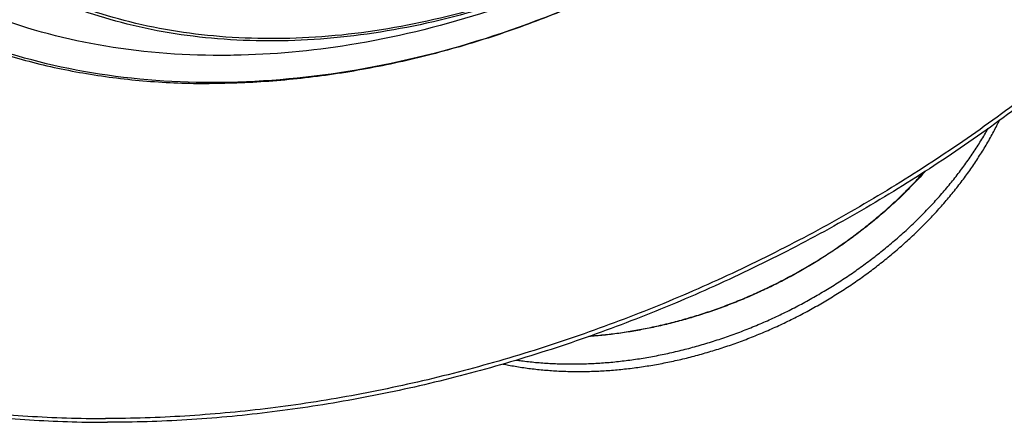
# Model space of a CAD drawing. Units: millimetres. Extents: x 215 to 1129, y 41 to 729.
# Drawn here: x 886 to 1047, y 289 to 355 of the extents above; entities that cross this region are included whole.
import ezdxf

# ---------------------------------------------------------------- set-up
doc = ezdxf.new("R2010")
doc.units = ezdxf.units.MM
for name, color, linetype in [('BEZUGSACHSEN', 7, 'Continuous'), ('FASEN', 7, 'Continuous'), ('RUNDUNGEN', 7, 'Continuous')]:
    doc.layers.add(name, color=color, linetype=linetype)

msp = doc.modelspace()

# ---------------------------------------------------------------- linework, layer by layer
at = {"color": 7, "linetype": 'Continuous'}
for points, knots in [([(1034.55, 329.85), (1034.53, 329.84), (1034.25, 329.52), (1033.68, 328.89), (1032.83, 327.99), (1031.96, 327.1), (1031.07, 326.21), (1030.17, 325.34), (1029.25, 324.48), (1028.31, 323.63), (1027.35, 322.8), (1026.38, 321.98), (1025.39, 321.16), (1024.38, 320.37), (1023.36, 319.58), (1022.33, 318.82), (1021.28, 318.06), (1020.21, 317.32), (1019.14, 316.6), (1018.05, 315.89), (1016.95, 315.19), (1015.83, 314.51), (1014.71, 313.85), (1013.57, 313.21), (1012.42, 312.58), (1011.27, 311.97), (1010.1, 311.37), (1008.93, 310.8), (1007.74, 310.24), (1006.55, 309.7), (1005.35, 309.18), (1004.15, 308.67), (1002.93, 308.19), (1001.72, 307.72), (1000.49, 307.28), (999.26, 306.85), (998.03, 306.44), (996.8, 306.06), (995.56, 305.69), (994.31, 305.34), (993.07, 305.01), (991.83, 304.71), (990.58, 304.42), (989.33, 304.16), (988.09, 303.91), (986.84, 303.69), (985.6, 303.48), (984.35, 303.3), (983.11, 303.14), (981.88, 303), (980.65, 302.89), (979.84, 302.82), (979.44, 302.79)], [0, 0, 0, 0, 0.058793, 1.292862, 2.532621, 3.778099, 5.029282, 6.285702, 7.546869, 8.812543, 10.082937, 11.357893, 12.636898, 13.919442, 15.205448, 16.495015, 17.787859, 19.083439, 20.381298, 21.681432, 22.983851, 24.288167, 25.593826, 26.900497, 28.208145, 29.516721, 30.825766, 32.134721, 33.443449, 34.751781, 36.059649, 37.366544, 38.671971, 39.975891, 41.278059, 42.578374, 43.876299, 45.171484, 46.463856, 47.753189, 49.039318, 50.321714, 51.60023, 52.87465, 54.144843, 55.410566, 56.671364, 57.927233, 59.177839, 60.423145, 61.662854, 62.867772, 62.867772, 62.867772, 62.867772]), ([(979.68, 302.88), (979.99, 302.9), (980.71, 302.96), (981.85, 303.07), (983.08, 303.2), (984.32, 303.36), (985.57, 303.55), (986.81, 303.75), (988.06, 303.97), (989.3, 304.22), (990.55, 304.48), (991.8, 304.77), (993.04, 305.08), (994.28, 305.4), (995.53, 305.75), (996.77, 306.12), (998, 306.5), (999.23, 306.91), (1000.46, 307.34), (1001.68, 307.78), (1002.9, 308.25), (1004.11, 308.73), (1005.32, 309.24), (1006.52, 309.76), (1007.71, 310.3), (1008.9, 310.86), (1010.07, 311.44), (1011.24, 312.03), (1012.39, 312.64), (1013.54, 313.27), (1014.68, 313.91), (1015.8, 314.58), (1016.92, 315.25), (1018.02, 315.95), (1019.11, 316.66), (1020.18, 317.38), (1021.25, 318.12), (1022.3, 318.88), (1023.33, 319.65), (1024.35, 320.43), (1025.36, 321.23), (1026.35, 322.04), (1027.32, 322.86), (1028.28, 323.7), (1029.22, 324.54), (1030.14, 325.4), (1031.04, 326.28), (1031.93, 327.16), (1032.8, 328.05), (1033.6, 328.91), (1034.11, 329.47), (1034.34, 329.73)], [0, 0, 0, 0, 0.931301, 2.17101, 3.416316, 4.666921, 5.92279, 7.183588, 8.449311, 9.719505, 10.993925, 12.272441, 13.554837, 14.840965, 16.130299, 17.422671, 18.717855, 20.015781, 21.316095, 22.618264, 23.922184, 25.227611, 26.534505, 27.842374, 29.150706, 30.459433, 31.768389, 33.077433, 34.38601, 35.693657, 37.000329, 38.305988, 39.610304, 40.912722, 42.212857, 43.510715, 44.806296, 46.09914, 47.388707, 48.674713, 49.957256, 51.236261, 52.511218, 53.781612, 55.047286, 56.308453, 57.564872, 58.816055, 60.061534, 61.301293, 62.339588, 62.339588, 62.339588, 62.339588])]:
    msp.add_open_spline(points, degree=3, knots=knots, dxfattribs=at)
at = {"layer": 'BEZUGSACHSEN', "color": 7, "linetype": 'Continuous'}
msp.add_line((900.32, 288.75), (900.63, 288.75), dxfattribs=at)
for points, knots in [([(1118.72, 522.93), (1119.72, 520.89), (1122.04, 515.74), (1125.03, 507.19), (1127.44, 497.24), (1128.87, 486.99), (1129.33, 476.48), (1128.82, 465.77), (1127.33, 454.92), (1124.88, 443.98), (1121.49, 433.02), (1117.16, 422.1), (1111.92, 411.26), (1105.81, 400.57), (1098.85, 390.09), (1091.09, 379.87), (1082.55, 369.96), (1073.3, 360.42), (1063.37, 351.29), (1052.83, 342.63), (1041.72, 334.48), (1030.11, 326.89), (1018.05, 319.89), (1005.62, 313.52), (992.87, 307.82), (979.88, 302.81), (966.72, 298.53), (953.44, 294.99), (940.14, 292.22), (926.87, 290.23), (913.7, 289.02), (904.96, 288.75), (900.63, 288.75)], [0, 0, 0, 0, 6.812421, 16.930444, 27.130012, 37.456487, 47.95094, 58.649023, 69.580194, 80.767266, 92.226263, 103.966508, 115.990888, 128.296246, 140.873843, 153.709876, 166.786005, 180.079901, 193.565777, 207.21492, 220.996215, 234.876648, 248.821819, 262.796428, 276.764773, 290.691237, 304.540781, 318.279432, 331.874785, 345.296508, 358.516853, 371.511185, 371.511185, 371.511185, 371.511185]), ([(1119.18, 521.96), (1119.9, 520.43), (1121.93, 515.8), (1124.73, 507.81), (1127.13, 497.87), (1128.57, 487.61), (1129.03, 477.1), (1128.51, 466.39), (1127.03, 455.54), (1124.58, 444.6), (1121.18, 433.64), (1116.85, 422.72), (1111.62, 411.88), (1105.51, 401.2), (1098.55, 390.71), (1090.78, 380.49), (1082.25, 370.58), (1072.99, 361.04), (1063.07, 351.91), (1052.52, 343.25), (1041.41, 335.1), (1029.8, 327.51), (1017.75, 320.51), (1005.31, 314.14), (992.57, 308.44), (979.58, 303.44), (966.41, 299.15), (953.14, 295.62), (939.83, 292.84), (926.56, 290.85), (913.4, 289.65), (904.66, 289.37), (900.33, 289.37)], [0, 0, 0, 0, 5.045042, 15.163065, 25.362633, 35.689108, 46.183561, 56.881644, 67.812815, 78.999887, 90.458884, 102.199129, 114.223509, 126.528867, 139.106464, 151.942497, 165.018626, 178.312522, 191.798398, 205.447541, 219.228836, 233.109269, 247.05444, 261.029049, 274.997394, 288.923858, 302.773402, 316.512053, 330.107406, 343.529129, 356.749474, 369.743806, 369.743806, 369.743806, 369.743806]), ([(834.8, 439), (833.94, 436.2), (832.5, 430.52), (831.23, 421.88), (830.94, 413.31), (831.64, 404.94), (833.33, 396.87), (835.99, 389.16), (839.61, 381.88), (844.14, 375.09), (849.56, 368.86), (855.8, 363.23), (862.81, 358.26), (870.54, 353.99), (878.92, 350.45), (887.86, 347.67), (897.3, 345.67), (907.16, 344.46), (913.87, 344.2), (917.27, 344.2)], [0, 0, 0, 0, 8.784893, 17.571255, 26.122173, 34.476732, 42.683717, 50.799704, 58.886308, 67.006812, 75.222577, 83.589703, 92.15633, 100.9608, 110.030688, 119.382588, 129.02247, 138.946403, 149.141511, 149.141511, 149.141511, 149.141511]), ([(1057.79, 438.63), (1055.83, 432.27), (1050.33, 419.56), (1038.44, 401.9), (1023.11, 385.66), (1004.92, 371.44), (984.55, 359.76), (962.76, 351.06), (940.37, 345.65), (918.19, 343.77), (897.06, 345.47), (877.76, 350.75), (861.01, 359.45), (847.51, 371.32), (837.88, 385.93), (832.59, 402.63), (831.85, 420.65), (834.26, 432.67), (836.1, 438.63)], [0, 0, 0, 0, 19.981626, 41.225832, 63.565861, 86.701895, 110.247656, 133.775201, 156.858401, 179.116485, 200.258986, 220.132448, 238.765587, 256.400628, 273.48477, 290.593989, 308.29813, 327.02908, 327.02908, 327.02908, 327.02908]), ([(1058.17, 438.51), (1057.31, 435.79), (1055.21, 430.1), (1051.19, 421.64), (1046.17, 413.09), (1040.31, 404.77), (1033.65, 396.74), (1026.25, 389.08), (1018.17, 381.84), (1009.49, 375.1), (1000.28, 368.89), (990.61, 363.29), (980.56, 358.33), (970.23, 354.06), (959.7, 350.51), (949.05, 347.72), (938.39, 345.7), (927.79, 344.48), (920.75, 344.2), (917.27, 344.2)], [0, 0, 0, 0, 8.546849, 18.166093, 28.069982, 38.246243, 48.674641, 59.328074, 70.173683, 81.173934, 92.287689, 103.471237, 114.679321, 125.866148, 136.986388, 147.996186, 158.854185, 169.522557, 179.968072, 179.968072, 179.968072, 179.968072]), ([(1025.9, 395.11), (1023.79, 392.91), (1016.34, 385.65), (1002.2, 374.59), (982.79, 363.47), (962.02, 355.17), (941.37, 350.19), (927.69, 348.92), (921.33, 348.82)], [0, 0, 0, 0, 9.141793, 31.190296, 53.629266, 76.050877, 98.04903, 117.119961, 117.119961, 117.119961, 117.119961]), ([(921.33, 348.82), (920.62, 348.8), (913.19, 348.74), (899.41, 349.85), (881.01, 354.88), (865.05, 363.17), (853.47, 373.36), (847.99, 380.97), (846.1, 384.19)], [0, 0, 0, 0, 2.147235, 22.295913, 41.235204, 58.992475, 75.798564, 86.974525, 86.974525, 86.974525, 86.974525]), ([(775.17, 354.34), (775.65, 353.36), (777.68, 349.39), (781.73, 342.64), (787.82, 334.47), (794.76, 326.85), (802.52, 319.83), (811.05, 313.46), (820.3, 307.75), (830.22, 302.75), (840.77, 298.47), (851.87, 294.94), (863.48, 292.18), (875.54, 290.2), (887.86, 289.02), (896.17, 288.76), (900.32, 288.75)], [0, 0, 0, 0, 3.275098, 13.375853, 23.5415, 33.818577, 44.249804, 54.872839, 65.719378, 76.814593, 88.176889, 99.817915, 111.742774, 123.950378, 136.433887, 148.866672, 148.866672, 148.866672, 148.866672]), ([(775.18, 354.34), (775.56, 353.57), (777.5, 349.81), (781.42, 343.27), (787.51, 335.09), (794.46, 327.47), (802.22, 320.46), (810.74, 314.08), (819.99, 308.37), (829.92, 303.37), (840.46, 299.09), (851.57, 295.56), (863.18, 292.8), (875.23, 290.82), (887.66, 289.63), (896.08, 289.37), (900.33, 289.37)], [0, 0, 0, 0, 2.582869, 12.683624, 22.849271, 33.126348, 43.557574, 54.18061, 65.027148, 76.122364, 87.48466, 99.125686, 111.050545, 123.258149, 135.741658, 148.488984, 148.488984, 148.488984, 148.488984])]:
    msp.add_open_spline(points, degree=3, knots=knots, dxfattribs=at)
at = {"layer": 'FASEN', "color": 7, "linetype": 'Continuous'}
for points, knots in [([(965.41, 298.29), (965.7, 298.23), (966.36, 298.1), (967.39, 297.92), (968.5, 297.74), (969.63, 297.58), (970.77, 297.44), (971.91, 297.33), (973.07, 297.23), (974.23, 297.16), (975.41, 297.1), (976.59, 297.07), (977.77, 297.06), (978.97, 297.07), (980.16, 297.1), (981.37, 297.16), (982.58, 297.23), (983.79, 297.33), (985.01, 297.44), (986.23, 297.58), (987.46, 297.74), (988.68, 297.92), (989.91, 298.12), (991.14, 298.34), (992.37, 298.58), (993.6, 298.84), (994.83, 299.12), (996.06, 299.43), (997.29, 299.75), (998.52, 300.09), (999.74, 300.46), (1000.96, 300.84), (1002.18, 301.24), (1003.39, 301.66), (1004.6, 302.1), (1005.8, 302.56), (1006.99, 303.04), (1008.19, 303.54), (1009.37, 304.05), (1010.55, 304.59), (1011.71, 305.14), (1012.87, 305.71), (1014.02, 306.29), (1015.17, 306.9), (1016.3, 307.52), (1017.42, 308.15), (1018.53, 308.81), (1019.63, 309.48), (1020.72, 310.16), (1021.79, 310.86), (1022.86, 311.58), (1023.91, 312.31), (1024.94, 313.05), (1025.96, 313.81), (1026.97, 314.58), (1027.96, 315.37), (1028.94, 316.17), (1029.9, 316.98), (1030.84, 317.81), (1031.77, 318.65), (1032.68, 319.49), (1033.58, 320.35), (1034.45, 321.23), (1035.31, 322.11), (1036.15, 323), (1036.96, 323.9), (1037.76, 324.81), (1038.54, 325.73), (1039.3, 326.66), (1040.04, 327.6), (1040.76, 328.54), (1041.46, 329.5), (1042.14, 330.45), (1042.79, 331.42), (1043.42, 332.39), (1044.03, 333.37), (1044.62, 334.35), (1045.19, 335.34), (1045.73, 336.33), (1046.22, 337.27), (1046.52, 337.88), (1046.65, 338.15)], [0, 0, 0, 0, 0.883944, 2.006745, 3.136987, 4.274615, 5.419561, 6.57175, 7.731089, 8.897481, 10.070814, 11.250968, 12.437812, 13.631207, 14.831004, 16.037044, 17.249162, 18.467183, 19.690926, 20.920201, 22.154812, 23.394554, 24.639219, 25.888591, 27.142448, 28.400563, 29.662704, 30.928633, 32.198109, 33.470887, 34.746717, 36.025346, 37.306518, 38.589972, 39.875448, 41.162681, 42.451405, 43.741352, 45.032253, 46.323837, 47.615834, 48.907972, 50.199978, 51.491582, 52.782513, 54.0725, 55.361273, 56.648565, 57.93411, 59.217643, 60.498902, 61.777628, 63.053565, 64.326459, 65.59606, 66.862123, 68.124406, 69.382672, 70.636689, 71.886228, 73.131069, 74.370995, 75.605797, 76.83527, 78.059218, 79.277452, 80.489788, 81.696053, 82.89608, 84.089712, 85.276798, 86.457198, 87.630782, 88.797429, 89.957029, 91.109479, 92.254692, 93.392588, 94.523101, 95.646175, 96.561486, 96.561486, 96.561486, 96.561486]), ([(967.6, 298.94), (967.87, 298.9), (968.53, 298.81), (969.57, 298.68), (970.73, 298.56), (971.9, 298.47), (973.08, 298.39), (974.26, 298.34), (975.46, 298.31), (976.66, 298.3), (977.87, 298.31), (979.09, 298.34), (980.31, 298.39), (981.53, 298.47), (982.76, 298.56), (984, 298.68), (985.23, 298.82), (986.47, 298.98), (987.72, 299.16), (988.96, 299.37), (990.21, 299.59), (991.45, 299.84), (992.7, 300.1), (993.95, 300.39), (995.19, 300.69), (996.44, 301.02), (997.68, 301.37), (998.92, 301.74), (1000.15, 302.12), (1001.38, 302.53), (1002.61, 302.96), (1003.84, 303.4), (1005.05, 303.87), (1006.27, 304.35), (1007.47, 304.86), (1008.67, 305.38), (1009.86, 305.92), (1011.05, 306.48), (1012.22, 307.05), (1013.39, 307.65), (1014.54, 308.26), (1015.69, 308.89), (1016.83, 309.53), (1017.95, 310.19), (1019.07, 310.87), (1020.17, 311.57), (1021.26, 312.28), (1022.33, 313), (1023.4, 313.74), (1024.45, 314.5), (1025.48, 315.26), (1026.5, 316.05), (1027.51, 316.84), (1028.5, 317.65), (1029.47, 318.48), (1030.43, 319.31), (1031.37, 320.16), (1032.29, 321.02), (1033.19, 321.89), (1034.08, 322.78), (1034.95, 323.67), (1035.8, 324.57), (1036.63, 325.49), (1037.44, 326.41), (1038.23, 327.34), (1039, 328.28), (1039.75, 329.23), (1040.47, 330.19), (1041.18, 331.15), (1041.86, 332.13), (1042.53, 333.1), (1043.17, 334.09), (1043.79, 335.08), (1044.34, 336), (1044.68, 336.59), (1044.82, 336.85)], [0, 0, 0, 0, 0.818205, 1.978069, 3.145269, 4.319715, 5.501303, 6.689924, 7.885454, 9.087762, 10.296706, 11.512134, 12.733888, 13.961799, 15.19569, 16.435377, 17.680668, 18.931365, 20.18726, 21.448142, 22.713792, 23.983986, 25.258493, 26.537078, 27.819501, 29.105518, 30.394879, 31.687332, 32.98262, 34.280484, 35.580661, 36.882885, 38.18689, 39.492405, 40.799158, 42.106879, 43.415291, 44.724121, 46.033094, 47.341935, 48.650367, 49.958118, 51.264912, 52.570477, 53.874541, 55.176835, 56.477091, 57.775044, 59.070431, 60.362992, 61.652471, 62.938614, 64.221173, 65.499902, 66.774562, 68.044917, 69.310737, 70.571797, 71.827878, 73.078768, 74.32426, 75.564156, 76.798262, 78.026394, 79.248376, 80.464038, 81.673221, 82.875774, 84.071554, 85.260429, 86.442276, 87.616984, 88.78445, 89.944584, 90.832288, 90.832288, 90.832288, 90.832288])]:
    msp.add_open_spline(points, degree=3, knots=knots, dxfattribs=at)
at = {"layer": 'RUNDUNGEN', "color": 9, "linetype": 'Continuous'}
for points, knots in [([(1042.96, 429.31), (1042.21, 426.88), (1040.33, 421.75), (1036.5, 413.77), (1031.13, 405.03), (1023.82, 395.59), (1014.1, 385.61), (1001.69, 375.61), (986.86, 366.5), (970.41, 359.14), (953.23, 354.05), (936, 351.45), (919.25, 351.43), (903.55, 353.99), (892.26, 358.04), (886.41, 361.14), (884.99, 361.97)], [0, 0, 0, 0, 7.629582, 16.369937, 26.512224, 38.328974, 52.13637, 68.210369, 85.994513, 104.206376, 122.134795, 139.582224, 156.308328, 172.167213, 187.094525, 192.015857, 192.015857, 192.015857, 192.015857]), ([(1024.53, 396.23), (1021.49, 392.7), (1014.46, 385.48), (1001.95, 375.41), (987.02, 366.23), (970.44, 358.82), (953.14, 353.7), (935.79, 351.08), (918.93, 351.05), (903.1, 353.63), (893.28, 357.17), (888.75, 359.37)], [0, 0, 0, 0, 13.964077, 30.154738, 48.066028, 66.405926, 84.459625, 102.02874, 118.871317, 134.840536, 149.935097, 149.935097, 149.935097, 149.935097])]:
    msp.add_open_spline(points, degree=3, knots=knots, dxfattribs=at)

doc.saveas('drawing.dxf')
